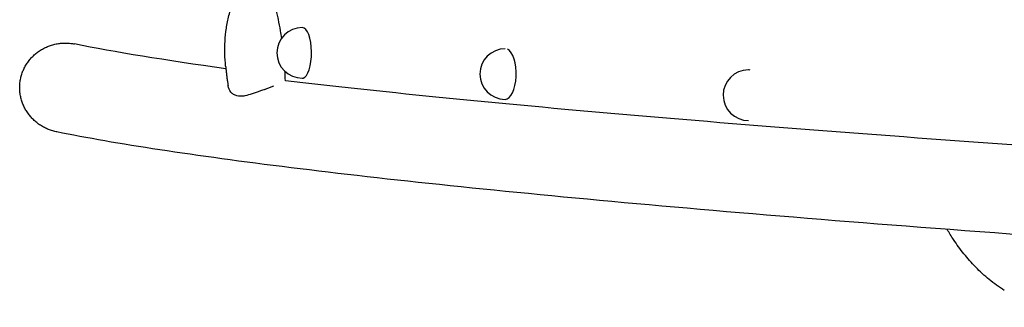
# Model space of a CAD drawing. Units: millimetres. Extents: x -5060 to 5074, y -3006 to 3017.
# Drawn here: x -3561 to -2900, y -529 to -336 of the extents above; entities that cross this region are included whole.
import ezdxf

# ---------------------------------------------------------------- set-up
doc = ezdxf.new("R2010")
doc.units = ezdxf.units.MM
doc.header["$LTSCALE"] = 20
doc.layers.add('2d', color=230, linetype='Continuous')

msp = doc.modelspace()

# ---------------------------------------------------------------- linework, layer by layer
at = {"layer": '2d'}
for centre, start, end in [((-3371.22, -358.45), 90.04251, 270.04146), ((-3234.94, -372.7), 90.05367, 269.67819), ((-3071.56, -386.91), 90.33252, 270.06581)]:
    msp.add_arc(centre, 17, start, end, dxfattribs=at)
for centre, major_axis, ratio, start_param, end_param in [((-3371.22, -358.45), (0.01, -17), 0.365762, 0.078412, 3.139626), ((-3234.94, -372.7), (0.1, 17), 0.432499, 3.141593, 6.089101), ((-3071.56, -386.91), (0.1, -17), 0.566603, 3.021402, 3.141593), ((-3371.22, -358.45), (0.01, -17), 0.365762, 0, 0.078412)]:
    msp.add_ellipse(centre, major_axis=major_axis, ratio=ratio, start_param=start_param, end_param=end_param, dxfattribs=at)
for points, knots in [([(-3385.06, -348.58), (-3385.3, -346.94), (-3385.55, -345.31), (-3386.26, -341.04), (-3386.74, -338.45), (-3387.51, -334.66), (-3387.78, -333.41), (-3388.19, -331.57), (-3388.33, -330.95), (-3388.61, -329.74), (-3388.75, -329.15), (-3389.21, -327.3), (-3389.51, -326.09), (-3389.98, -324.34), (-3390.14, -323.77), (-3390.37, -322.92), (-3390.45, -322.63), (-3390.57, -322.21), (-3390.61, -322.07), (-3390.67, -321.87), (-3390.69, -321.8), (-3390.72, -321.69), (-3390.73, -321.66), (-3390.75, -321.59), (-3390.76, -321.55), (-3391.24, -319.91), (-3391.93, -317.73), (-3392.84, -314.97)], [0.423912, 0.423912, 0.423912, 0.423912, 0.5, 0.5, 0.625, 0.625, 0.6875, 0.6875, 0.71875, 0.71875, 0.75, 0.75, 0.8125, 0.8125, 0.84375, 0.84375, 0.859375, 0.859375, 0.8671875, 0.8671875, 0.8710938, 0.8710938, 0.8730469, 0.8730469, 0.875, 0.875, 1, 1, 1, 1]), ([(-3422.71, -367.48), (-3422.96, -364.65), (-3423.13, -361.82), (-3423.26, -356.16), (-3423.22, -353.32), (-3422.92, -347.66), (-3422.64, -344.8), (-3421.79, -339.07), (-3421.22, -336.19), (-3419.71, -330.45), (-3418.77, -327.59), (-3417.62, -324.77)], [-38.659284, -38.659284, -38.659284, -38.659284, -31.225072, -31.225072, -23.790861, -23.790861, -16.356649, -16.356649, -8.922438, -8.922438, -1.488226, -1.488226, -1.488226, -1.488226]), ([(-3561, -381.39), (-3560.98, -380.46), (-3560.93, -379.5), (-3560.71, -377.54), (-3560.55, -376.54), (-3560.13, -374.57), (-3559.86, -373.6), (-3559.25, -371.72), (-3558.91, -370.82), (-3558.16, -369.12), (-3557.73, -368.25), (-3556.76, -366.51), (-3556.22, -365.65), (-3555.06, -363.99), (-3554.43, -363.19), (-3553.13, -361.69), (-3552.46, -360.98), (-3551.1, -359.69), (-3550.36, -359.04), (-3548.77, -357.8), (-3547.93, -357.2), (-3546.19, -356.1), (-3545.29, -355.6), (-3543.48, -354.7), (-3542.58, -354.3), (-3540.8, -353.62), (-3539.85, -353.3), (-3537.87, -352.75), (-3536.85, -352.51), (-3534.79, -352.16), (-3533.75, -352.03), (-3531.71, -351.88), (-3530.7, -351.86), (-3528.78, -351.9), (-3527.78, -351.96), (-3525.9, -352.18), (-3525.04, -352.32), (-3524.18, -352.49)], [0, 0, 0, 0, 2.77111, 2.77111, 5.542221, 5.542221, 8.313331, 8.313331, 11.084442, 11.084442, 13.875652, 13.875652, 16.666863, 16.666863, 19.458073, 19.458073, 22.249283, 22.249283, 25.08058, 25.08058, 27.911876, 27.911876, 30.743173, 30.743173, 33.574469, 33.574469, 36.452776, 36.452776, 39.331083, 39.331083, 42.20939, 42.20939, 45.087697, 45.087697, 47.969343, 47.969343, 50.385974, 50.385974, 50.385974, 50.385974]), ([(-3422.71, -367.48), (-3422.63, -368.37), (-3422.54, -369.26), (-3422.35, -371.03), (-3422.25, -371.91), (-3422.04, -373.68), (-3421.92, -374.56), (-3421.68, -376.31), (-3421.56, -377.18), (-3421.29, -378.92), (-3421.15, -379.78), (-3421.01, -380.65)], [3.146244656, 3.146244656, 3.146244656, 3.146244656, 3.147054258, 3.147054258, 3.147863859, 3.147863859, 3.14867346, 3.14867346, 3.149483061, 3.149483061, 3.150292662, 3.150292662, 3.150292662, 3.150292662]), ([(-3536.07, -411.61), (-3536.23, -411.57), (-3536.4, -411.54), (-3537.59, -411.28), (-3538.6, -411.01), (-3540.55, -410.37), (-3541.49, -410.02), (-3543.25, -409.26), (-3544.15, -408.82), (-3545.93, -407.84), (-3546.82, -407.3), (-3548.54, -406.12), (-3549.37, -405.49), (-3550.92, -404.18), (-3551.65, -403.5), (-3552.98, -402.15), (-3553.64, -401.41), (-3554.9, -399.85), (-3555.51, -399.02), (-3556.63, -397.31), (-3557.15, -396.42), (-3558.08, -394.64), (-3558.48, -393.75), (-3559.18, -392.02), (-3559.5, -391.11), (-3560.06, -389.21), (-3560.3, -388.23), (-3560.67, -386.25), (-3560.81, -385.25), (-3560.98, -383.28), (-3561.01, -382.31), (-3561, -381.39)], [140.828884, 140.828884, 140.828884, 140.828884, 141.293644, 141.293644, 144.175368, 144.175368, 147.057092, 147.057092, 149.917008, 149.917008, 152.776923, 152.776923, 155.636839, 155.636839, 158.496754, 158.496754, 161.315956, 161.315956, 164.135159, 164.135159, 166.954362, 166.954362, 169.773564, 169.773564, 172.547374, 172.547374, 175.321184, 175.321184, 178.094994, 178.094994, 180.868803, 180.868803, 180.868803, 180.868803]), ([(-3396.39, -382.98), (-3397.4, -383.33), (-3398.38, -383.69), (-3403.28, -385.46), (-3406.73, -386.73), (-3410.88, -387.52), (-3411.98, -387.64), (-3413.77, -387.6), (-3414.49, -387.51), (-3415.95, -387.14), (-3416.67, -386.84), (-3418.05, -385.99), (-3418.68, -385.42), (-3420.14, -383.59), (-3420.75, -382.15), (-3421.01, -380.65)], [17.254468, 17.254468, 17.254468, 17.254468, 21.958223, 21.958223, 41.60501, 41.60501, 49.427132, 49.427132, 55.311591, 55.311591, 62.324349, 62.324349, 70.195941, 70.195941, 84.262087, 84.262087, 84.262087, 84.262087]), ([(-2152.27, -464.86), (-2289.82, -457.61), (-2420.28, -450.34), (-2664.33, -435.77), (-2777.91, -428.47), (-2985.83, -413.85), (-3080.17, -406.52), (-3247.64, -391.84), (-3320.77, -384.5), (-3382.54, -377.14)], [0, 0, 0, 0, 0.25, 0.25, 0.5, 0.5, 0.75, 0.75, 1, 1, 1, 1]), ([(-2058.18, -529.44), (-2206.5, -522.33), (-2347.25, -514.92), (-2610.36, -499.7), (-2732.71, -491.88), (-2956.2, -476.01), (-3057.33, -467.96), (-3236.08, -451.81), (-3313.7, -443.71), (-3443.82, -427.6), (-3496.26, -419.61), (-3536.07, -411.61)], [2.1594466, 2.1594466, 2.1594466, 2.1594466, 2.3122478, 2.3122478, 2.4650489, 2.4650489, 2.6178501, 2.6178501, 2.7706512, 2.7706512, 2.9234524, 2.9234524, 2.9234524, 2.9234524]), ([(-2899.75, -518.13), (-2903.31, -515.88), (-2906.7, -513.4), (-2913.1, -508.14), (-2916.11, -505.35), (-2921.75, -499.57), (-2924.38, -496.58), (-2929.34, -490.4), (-2931.65, -487.22), (-2935.32, -481.7), (-2936.75, -479.4), (-2938.1, -477.08)], [-75.879584, -75.879584, -75.879584, -75.879584, -66.357537, -66.357537, -56.835491, -56.835491, -47.313444, -47.313444, -37.791397, -37.791397, -31.113046, -31.113046, -31.113046, -31.113046])]:
    msp.add_open_spline(points, degree=3, knots=knots, dxfattribs=at)
for points in [[(-3422.55, -369.11), (-3463.34, -363.46), (-3497.37, -357.88), (-3524.18, -352.49)], [(-3382.54, -377.14), (-3382.63, -374.85), (-3382.73, -372.76), (-3382.83, -370.87)], [(-3396.39, -382.98), (-3394.65, -382.37), (-3392.64, -381.54), (-3390.41, -380.69)]]:
    msp.add_open_spline(points, degree=3, dxfattribs=at)

doc.saveas('drawing.dxf')
